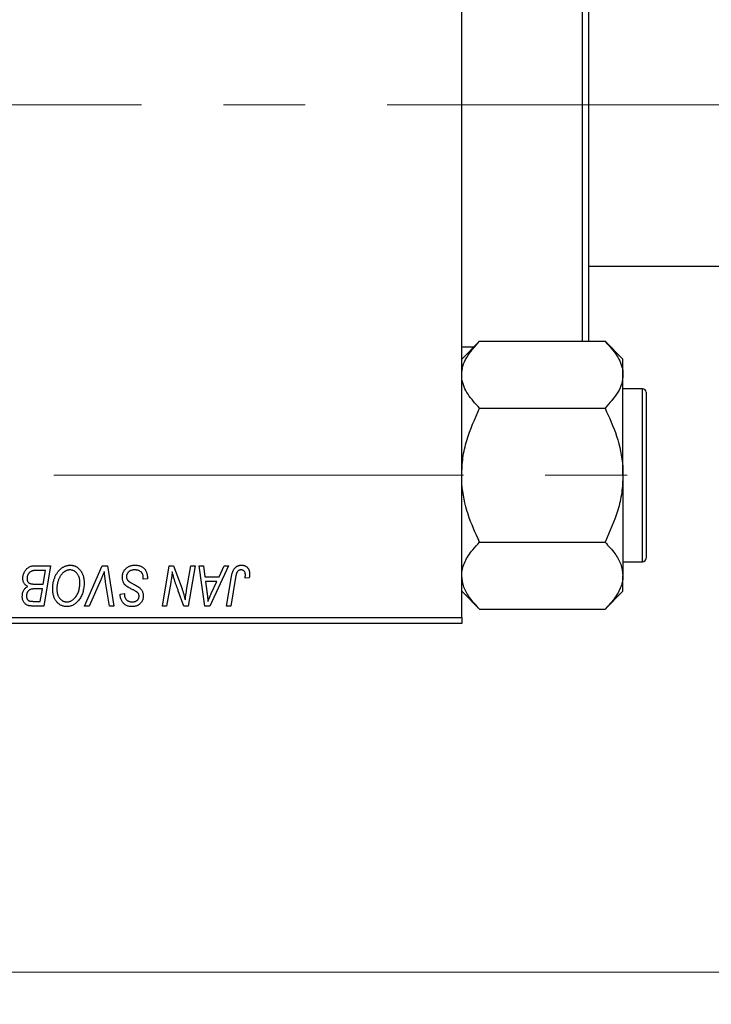
# Model space of a CAD drawing. Units: millimetres. Extents: x 15 to 415, y 5 to 292.
# Drawn here: x 124 to 145, y 198 to 228 of the extents above; entities that cross this region are included whole.
import ezdxf

# ---------------------------------------------------------------- set-up
doc = ezdxf.new("R2010")
doc.units = ezdxf.units.MM
doc.linetypes.add('CENTERX2', pattern=[20.32, 12.7, -2.54, 2.54, -2.54])
doc.styles.add('SLDTEXTSTYLE0', font='TXT', dxfattribs={"width": 0.75})
doc.dimstyles.new('SLDDIMSTYLE0', dxfattribs={"dimtxt": 3.5, "dimasz": 3.302, "dimexe": 0, "dimexo": 0.0625, "dimgap": 0.875, "dimtad": 1, "dimlfac": 2.8, "dimrnd": 1e-09, "dimzin": 12, "dimdsep": 46, "dimtxsty": 'SLDTEXTSTYLE0', "dimsah": 1, "dimcen": 0.09, "dimadec": 0, "dimazin": 3, "dimtfac": 1, "dimtofl": 0, "dimtmove": 0, "dimatfit": 3, "dimfxl": 1, "dimfrac": 2, "dimtolj": 1, "dimtzin": 12, "dimarcsym": 0})

# ---------------------------------------------------------------- blocks, each defined once
blk = doc.blocks.new('_D')
at = {"color": 7, "linetype": 'Continuous', "lineweight": 0}
for p, q in [((149.154, 220.203), (149.154, 197.612)), ((82.369, 208.417), (82.369, 197.612)), ((149.154, 198.612), (82.369, 198.612))]:
    blk.add_line(p, q, dxfattribs=at)
at = {"color": 7, "linetype": 'Continuous', "lineweight": 18}
for points in [[(82.369, 198.612), (85.671, 198.104), (85.671, 199.12)], [(149.154, 198.612), (145.852, 199.12), (145.852, 198.104)]]:
    blk.add_solid(points, dxfattribs=at)
at = {"color": 7, "linetype": 'Continuous', "lineweight": 18, "insert": (108.65, 203.124), "char_height": 3.5, "attachment_point": 1, "style": 'SLDTEXTSTYLE0'}
blk.add_mtext('187,00', dxfattribs=at)

msp = doc.modelspace()

# ---------------------------------------------------------------- linework, layer by layer
at = {"color": 7, "linetype": 'Continuous', "lineweight": 25}
for p, q in [((137.7257, 209.5957), (137.7257, 241.3814)), ((141.4757, 218.1564), (141.4757, 232.8207)), ((141.6543, 232.81), (141.6543, 218.1671)), ((141.6543, 220.4886), (146.1186, 220.4886)), ((138.2817, 218.1564), (137.7257, 217.6004)), ((138.2817, 218.1564), (142.1697, 218.1564)), ((141.6436, 218.1564), (141.6543, 218.1671)), ((142.7257, 217.6004), (142.1697, 218.1564)), ((137.7257, 217.9886), (138.1139, 217.9886)), ((142.7257, 217.1189), (142.7257, 217.6004)), ((142.7257, 214.0064), (142.7257, 217.1189)), ((143.3329, 216.685), (142.7257, 216.685)), ((143.44, 216.5779), (143.44, 215.2921)), ((138.2817, 216.0814), (142.1697, 216.0814)), ((143.44, 215.2921), (143.44, 211.435)), ((142.7257, 214.0064), (142.7257, 210.8939)), ((138.2817, 211.9314), (142.1697, 211.9314)), ((124.4815, 211.2029), (124.9822, 211.2029)), ((124.9822, 211.2029), (124.7709, 209.9529)), ((126.0379, 209.9529), (126.584, 211.2029)), ((126.584, 211.2029), (126.7499, 211.2029)), ((126.7499, 211.2029), (126.9412, 209.9529)), ((128.4486, 209.9529), (128.6602, 211.2029)), ((128.6602, 211.2029), (128.7971, 211.2029)), ((128.7971, 211.2029), (129.0571, 210.4843)), ((129.1977, 210.4401), (129.3313, 211.2029)), ((129.4627, 211.2029), (129.2492, 209.9529)), ((129.3313, 211.2029), (129.4627, 211.2029)), ((129.5918, 211.2029), (129.7225, 211.2029)), ((129.7631, 209.9529), (129.5918, 211.2029)), ((129.7225, 211.2029), (129.7643, 210.8619)), ((130.5024, 211.2029), (129.9218, 209.9529)), ((130.2082, 210.8619), (130.3617, 211.2029)), ((130.3617, 211.2029), (130.5024, 211.2029)), ((142.7257, 211.3279), (143.3329, 211.3279)), ((124.826, 211.0568), (124.5825, 211.0568)), ((124.7547, 210.6347), (124.826, 211.0568)), ((129.7643, 210.8619), (130.2082, 210.8619)), ((130.4347, 209.9529), (130.5895, 210.8691)), ((130.7163, 210.8379), (130.5664, 209.9529)), ((142.7257, 210.4124), (142.7257, 210.8939)), ((124.4792, 210.6347), (124.7547, 210.6347)), ((126.5404, 210.7704), (126.1779, 209.9529)), ((126.81, 209.9529), (126.6895, 210.6973)), ((127.8556, 210.7808), (127.8566, 210.8211)), ((127.9855, 210.796), (127.8556, 210.7808)), ((128.7076, 210.6854), (128.5805, 209.9529)), ((129.7826, 210.7158), (129.8275, 210.4013)), ((130.1369, 210.7158), (129.7826, 210.7158)), ((129.9642, 210.345), (130.1369, 210.7158)), ((131.1396, 210.8295), (131.0092, 210.8132)), ((124.7298, 210.4886), (124.5185, 210.4886)), ((124.6641, 210.099), (124.7298, 210.4886)), ((127.1405, 210.2988), (127.1413, 210.3262)), ((127.1413, 210.3262), (127.2712, 210.3392)), ((127.2712, 210.3392), (127.2704, 210.3105)), ((129.1122, 209.9529), (128.942, 210.4239)), ((137.7257, 210.4124), (138.2817, 209.8564)), ((142.1697, 209.8564), (142.7257, 210.4124)), ((124.4414, 210.099), (124.6641, 210.099)), ((124.7709, 209.9529), (124.4511, 209.9529)), ((126.1779, 209.9529), (126.0379, 209.9529)), ((126.9412, 209.9529), (126.81, 209.9529)), ((128.5805, 209.9529), (128.4486, 209.9529)), ((129.2492, 209.9529), (129.1122, 209.9529)), ((129.9218, 209.9529), (129.7631, 209.9529)), ((130.5664, 209.9529), (130.4347, 209.9529)), ((138.2817, 209.8564), (142.1697, 209.8564)), ((116.6543, 209.5957), (137.7257, 209.5957)), ((137.7257, 209.4171), (116.6543, 209.4171)), ((137.7257, 209.5957), (137.7257, 209.4171))]:
    msp.add_line(p, q, dxfattribs=at)
at = {"color": 7, "linetype": 'CENTERX2', "lineweight": 18}
for p, q in [((148.1186, 225.4886), (107.5114, 225.4886)), ((64.1186, 214.0064), (145.2614, 214.0064))]:
    msp.add_line(p, q, dxfattribs=at)
at = {"color": 8, "linetype": 'Continuous', "lineweight": 25}
for p, q in [((143.3329, 215.3457), (143.3329, 216.685)), ((143.3329, 211.3279), (143.3329, 215.3457))]:
    msp.add_line(p, q, dxfattribs=at)
at = {"color": 7, "linetype": 'Continuous', "lineweight": 25}
for centre, start, end in [((143.3329, 216.5779), 0, 90), ((143.3329, 211.435), 270, 0)]:
    msp.add_arc(centre, 0.1071, start, end, dxfattribs=at)
for points, knots in [([(137.7257, 217.1189), (137.7339, 217.2091), (137.7503, 217.3913), (137.9107, 217.7455), (138.1342, 217.993), (138.2817, 218.1564)], [0, 0, 0, 0, 0.2497062, 0.5046234, 1, 1, 1, 1]), ([(142.1697, 218.1564), (142.2996, 218.0144), (142.5638, 217.7254), (142.7143, 217.3671), (142.7237, 217.1624), (142.7257, 217.1189)], [0, 0, 0, 0, 0.4323852, 0.8795543, 1, 1, 1, 1]), ([(138.2817, 216.0814), (138.1518, 216.2235), (137.8876, 216.5125), (137.7372, 216.8707), (137.7277, 217.0755), (137.7257, 217.1189)], [0, 0, 0, 0, 0.4323852, 0.8795543, 1, 1, 1, 1]), ([(142.7257, 217.1189), (142.7176, 217.0288), (142.7011, 216.8465), (142.5407, 216.4924), (142.3172, 216.2449), (142.1697, 216.0814)], [0, 0, 0, 0, 0.2497062, 0.5046234, 1, 1, 1, 1]), ([(137.7257, 214.0064), (137.7339, 214.1868), (137.7503, 214.5512), (137.9107, 215.2595), (138.1342, 215.7546), (138.2817, 216.0814)], [0, 0, 0, 0, 0.2497062, 0.5046234, 1, 1, 1, 1]), ([(142.1697, 216.0814), (142.2996, 215.7973), (142.5638, 215.2194), (142.7143, 214.5029), (142.7237, 214.0933), (142.7257, 214.0064)], [0, 0, 0, 0, 0.4323852, 0.8795543, 1, 1, 1, 1]), ([(138.2817, 211.9314), (138.1518, 212.2155), (137.8876, 212.7935), (137.7372, 213.51), (137.7277, 213.9195), (137.7257, 214.0064)], [0, 0, 0, 0, 0.4323852, 0.8795543, 1, 1, 1, 1]), ([(142.7257, 214.0064), (142.7176, 213.8261), (142.7011, 213.4617), (142.5407, 212.7533), (142.3172, 212.2583), (142.1697, 211.9314)], [0, 0, 0, 0, 0.2497062, 0.5046234, 1, 1, 1, 1]), ([(137.7257, 210.8939), (137.7262, 210.9149), (137.7294, 211.0612), (137.8104, 211.3364), (138.024, 211.6608), (138.2086, 211.8547), (138.2817, 211.9314)], [0, 0, 0, 0, 0.0581238, 0.4052924, 0.7646176, 1, 1, 1, 1]), ([(142.1697, 211.9314), (142.2768, 211.8158), (142.4806, 211.5956), (142.6838, 211.2463), (142.7116, 211.0125), (142.7257, 210.8939)], [0, 0, 0, 0, 0.3528679, 0.6719287, 1, 1, 1, 1]), ([(124.1218, 210.814), (124.1225, 210.8314), (124.1238, 210.866), (124.1337, 210.917), (124.1501, 210.9665), (124.1729, 211.0136), (124.2, 211.0575), (124.2317, 211.0959), (124.2664, 211.1291), (124.3051, 211.1557), (124.3461, 211.1769), (124.3895, 211.192), (124.4349, 211.2011), (124.4658, 211.2023), (124.4815, 211.2029)], [0, 0, 0, 0, 0.0885781, 0.1763653, 0.2640477, 0.3539283, 0.4424675, 0.5267237, 0.6072595, 0.6865691, 0.7650622, 0.8422521, 0.9200563, 1, 1, 1, 1]), ([(125.0471, 210.4931), (125.0474, 210.5105), (125.0479, 210.5449), (125.0517, 210.5957), (125.0581, 210.6454), (125.0669, 210.6939), (125.0784, 210.7411), (125.092, 210.7872), (125.1086, 210.8319), (125.1276, 210.875), (125.1482, 210.9165), (125.1706, 210.9553), (125.1941, 210.9917), (125.2191, 211.0252), (125.2451, 211.0563), (125.2727, 211.0846), (125.3015, 211.1103), (125.3318, 211.1331), (125.3629, 211.1533), (125.3944, 211.1709), (125.4264, 211.1857), (125.4587, 211.1979), (125.4915, 211.2074), (125.5246, 211.2142), (125.5582, 211.2184), (125.5807, 211.2189), (125.592, 211.2191)], [0, 0, 0, 0, 0.0517953, 0.102706, 0.1523632, 0.2014102, 0.2497463, 0.2974554, 0.3448452, 0.392009, 0.4383223, 0.482904, 0.5259903, 0.5675157, 0.6078447, 0.6469628, 0.6854328, 0.7231188, 0.76018, 0.796023, 0.8308293, 0.8653587, 0.8990132, 0.9327973, 0.9663825, 1, 1, 1, 1]), ([(125.592, 211.2191), (125.6017, 211.2189), (125.621, 211.2184), (125.6497, 211.2158), (125.6775, 211.2105), (125.7045, 211.2037), (125.731, 211.1951), (125.7565, 211.1841), (125.7815, 211.1714), (125.8056, 211.1567), (125.8287, 211.1398), (125.8512, 211.1215), (125.8718, 211.1003), (125.8922, 211.0779), (125.9106, 211.0528), (125.9289, 211.0263), (125.9452, 210.9973), (125.961, 210.9669), (125.9751, 210.9347), (125.9875, 210.9014), (125.998, 210.8669), (126.0063, 210.8313), (126.0129, 210.7946), (126.0178, 210.7569), (126.0205, 210.7181), (126.021, 210.6918), (126.0212, 210.6786)], [0, 0, 0, 0, 0.0378713, 0.0752374, 0.11171, 0.1480294, 0.1837276, 0.2198556, 0.2560644, 0.2926971, 0.3296946, 0.3673249, 0.4054911, 0.4446575, 0.4850732, 0.5267894, 0.5696934, 0.61444, 0.6601209, 0.706461, 0.7528957, 0.8002348, 0.8487179, 0.897827, 0.9483119, 1, 1, 1, 1]), ([(127.2062, 210.8518), (127.2066, 210.8647), (127.2073, 210.89), (127.2125, 210.9271), (127.2207, 210.9626), (127.2328, 210.9963), (127.2481, 211.0284), (127.2666, 211.0591), (127.2889, 211.0878), (127.3142, 211.1146), (127.3422, 211.1391), (127.3726, 211.1606), (127.4052, 211.1785), (127.4396, 211.1938), (127.4764, 211.2051), (127.5153, 211.213), (127.5561, 211.2184), (127.5841, 211.2189), (127.5984, 211.2191)], [0, 0, 0, 0, 0.0640634, 0.126107, 0.1862559, 0.2452488, 0.3040054, 0.3631424, 0.4231851, 0.4845391, 0.5466027, 0.6079292, 0.6695556, 0.7315849, 0.7951037, 0.8609141, 0.9288022, 1, 1, 1, 1]), ([(127.5984, 211.2191), (127.6137, 211.2188), (127.6435, 211.2183), (127.6868, 211.2135), (127.7272, 211.2054), (127.7649, 211.1943), (127.7998, 211.1801), (127.8316, 211.1622), (127.8607, 211.1414), (127.887, 211.1172), (127.9102, 211.0897), (127.9304, 211.0584), (127.9473, 211.0234), (127.9612, 210.9849), (127.9722, 210.9428), (127.9794, 210.897), (127.9844, 210.8477), (127.9851, 210.8136), (127.9855, 210.796)], [0, 0, 0, 0, 0.0698134, 0.135756, 0.1982792, 0.2578008, 0.3144991, 0.3697276, 0.4238623, 0.477334, 0.5317766, 0.5878065, 0.6465971, 0.7085484, 0.77428, 0.8446267, 0.9197711, 1, 1, 1, 1]), ([(130.5895, 210.8691), (130.5923, 210.8844), (130.5977, 210.9141), (130.608, 210.9567), (130.6202, 210.9956), (130.6327, 211.0314), (130.6473, 211.0636), (130.6632, 211.0924), (130.6804, 211.1177), (130.6992, 211.1396), (130.7193, 211.1584), (130.7408, 211.1744), (130.7633, 211.1883), (130.7871, 211.1998), (130.8125, 211.2084), (130.839, 211.2144), (130.8667, 211.2184), (130.8857, 211.2189), (130.8954, 211.2191)], [0, 0, 0, 0, 0.0911127, 0.1765801, 0.2556846, 0.3297894, 0.3981379, 0.4620791, 0.5214381, 0.5768138, 0.6303118, 0.6822058, 0.7332337, 0.7847404, 0.8364742, 0.8892249, 0.9436037, 1, 1, 1, 1]), ([(130.8954, 211.2191), (130.9051, 211.2189), (130.924, 211.2186), (130.9516, 211.2153), (130.9775, 211.2095), (131.0021, 211.2025), (131.0248, 211.1923), (131.046, 211.1804), (131.0656, 211.1662), (131.0834, 211.1498), (131.0996, 211.1316), (131.1132, 211.1108), (131.125, 211.088), (131.1346, 211.0631), (131.1419, 211.036), (131.1472, 211.007), (131.1506, 210.9759), (131.1509, 210.9545), (131.151, 210.9434)], [0, 0, 0, 0, 0.06813, 0.1325358, 0.1943164, 0.2536925, 0.3112246, 0.3676989, 0.4240706, 0.4802275, 0.5368722, 0.5945108, 0.6538279, 0.7160607, 0.7811272, 0.8497596, 0.9224018, 1, 1, 1, 1]), ([(124.4544, 211.0502), (124.4449, 211.0481), (124.4265, 211.044), (124.4002, 211.0347), (124.3752, 211.0244), (124.3522, 211.0113), (124.3307, 210.9958), (124.3116, 210.9767), (124.2945, 210.9543), (124.2795, 210.929), (124.2671, 210.9013), (124.2582, 210.8721), (124.2527, 210.8417), (124.252, 210.821), (124.2517, 210.8105)], [0, 0, 0, 0, 0.08440412, 0.16477972, 0.2435569, 0.31998808, 0.39609359, 0.47394016, 0.55507288, 0.64187167, 0.7308445, 0.81895415, 0.90823628, 1, 1, 1, 1]), ([(124.5825, 211.0568), (124.5748, 211.0568), (124.56, 211.0569), (124.539, 211.0563), (124.52, 211.0557), (124.503, 211.0554), (124.488, 211.0544), (124.475, 211.053), (124.4639, 211.0519), (124.4573, 211.0507), (124.4544, 211.0502)], [0, 0, 0, 0, 0.1797516, 0.3437484, 0.4919479, 0.6243514, 0.7411612, 0.8423841, 0.9298563, 1, 1, 1, 1]), ([(125.5826, 211.073), (125.5746, 211.0728), (125.5587, 211.0725), (125.535, 211.0689), (125.5114, 211.064), (125.4879, 211.0565), (125.4645, 211.0468), (125.4412, 211.0351), (125.418, 211.0213), (125.3949, 211.0056), (125.3724, 210.9877), (125.3507, 210.9672), (125.3299, 210.9443), (125.3102, 210.9188), (125.2911, 210.8912), (125.2731, 210.8611), (125.2558, 210.8286), (125.2398, 210.7939), (125.2252, 210.7576), (125.2121, 210.7204), (125.2013, 210.6822), (125.1923, 210.6432), (125.1855, 210.6035), (125.1808, 210.5628), (125.1776, 210.5214), (125.1772, 210.4935), (125.177, 210.4794)], [0, 0, 0, 0, 0.0301757, 0.0602933, 0.0908029, 0.121741, 0.1536659, 0.1866556, 0.2205936, 0.2559101, 0.2924251, 0.3298624, 0.3689122, 0.4095877, 0.4520232, 0.4961917, 0.5426783, 0.5914669, 0.6412571, 0.690858, 0.7412132, 0.7915521, 0.8426455, 0.8940039, 0.9467438, 1, 1, 1, 1]), ([(125.8913, 210.6846), (125.891, 210.699), (125.8904, 210.7271), (125.886, 210.7681), (125.879, 210.807), (125.8692, 210.8437), (125.8562, 210.878), (125.84, 210.9099), (125.8217, 210.9402), (125.7999, 210.9673), (125.777, 210.9922), (125.7521, 211.0134), (125.7267, 211.032), (125.7, 211.0471), (125.6721, 211.0585), (125.6432, 211.0671), (125.6132, 211.0718), (125.5928, 211.0726), (125.5826, 211.073)], [0, 0, 0, 0, 0.0780325, 0.1522985, 0.2236497, 0.2920866, 0.3578578, 0.4224801, 0.4861311, 0.5491776, 0.6108388, 0.6697011, 0.7262273, 0.781477, 0.8355721, 0.8895737, 0.944401, 1, 1, 1, 1]), ([(126.6462, 211.0243), (126.6408, 211.0111), (126.6305, 210.9855), (126.6156, 210.9481), (126.601, 210.9131), (126.5874, 210.8803), (126.5748, 210.8496), (126.5624, 210.8213), (126.5515, 210.7949), (126.544, 210.7783), (126.5404, 210.7704)], [0, 0, 0, 0, 0.15513934, 0.3012025, 0.43888369, 0.56869076, 0.68856716, 0.80093043, 0.9050613, 1, 1, 1, 1]), ([(126.6895, 210.6973), (126.6868, 210.7138), (126.6815, 210.7459), (126.674, 210.7929), (126.6679, 210.8375), (126.6619, 210.8796), (126.6568, 210.9192), (126.6525, 210.9565), (126.6489, 210.9912), (126.6471, 211.0135), (126.6462, 211.0243)], [0, 0, 0, 0, 0.1519285, 0.2959004, 0.432574, 0.5614202, 0.6823405, 0.7961129, 0.9019921, 1, 1, 1, 1]), ([(127.453, 210.5023), (127.4428, 210.5077), (127.4231, 210.5182), (127.3953, 210.534), (127.37, 210.5485), (127.3479, 210.5629), (127.3284, 210.5761), (127.3118, 210.5889), (127.2978, 210.6006), (127.2831, 210.6157), (127.2679, 210.6353), (127.2521, 210.6603), (127.2384, 210.6874), (127.2267, 210.7165), (127.2176, 210.7478), (127.2111, 210.7809), (127.2069, 210.8158), (127.2064, 210.8396), (127.2062, 210.8518)], [0, 0, 0, 0, 0.0759971, 0.1458615, 0.209346, 0.2665927, 0.3183133, 0.3636869, 0.4037158, 0.4377559, 0.5011825, 0.5653457, 0.6311669, 0.6996974, 0.7706078, 0.8439607, 0.9202774, 1, 1, 1, 1]), ([(127.5898, 211.073), (127.5803, 211.0728), (127.5617, 211.0724), (127.5347, 211.0696), (127.5091, 211.0651), (127.4851, 211.0585), (127.4626, 211.0498), (127.4415, 211.0396), (127.4219, 211.0275), (127.4042, 211.0132), (127.3883, 210.9978), (127.3742, 210.9816), (127.3625, 210.9641), (127.3528, 210.9459), (127.3453, 210.9266), (127.3401, 210.9065), (127.3366, 210.8854), (127.3363, 210.871), (127.3361, 210.8637)], [0, 0, 0, 0, 0.077104, 0.1511069, 0.2210116, 0.2881109, 0.353658, 0.4164274, 0.4788528, 0.5405268, 0.6008585, 0.6589153, 0.7153975, 0.7714085, 0.8267308, 0.8829695, 0.9407689, 1, 1, 1, 1]), ([(127.3361, 210.8637), (127.3365, 210.8535), (127.3371, 210.8336), (127.3437, 210.8049), (127.3544, 210.7782), (127.3647, 210.7624), (127.3698, 210.7544)], [0, 0, 0, 0, 0.2623513, 0.5126828, 0.7553307, 1, 1, 1, 1]), ([(127.8224, 210.9649), (127.8176, 210.9727), (127.8081, 210.9887), (127.7879, 211.0092), (127.7637, 211.0276), (127.7354, 211.0437), (127.7034, 211.057), (127.668, 211.0661), (127.6299, 211.0722), (127.6034, 211.0727), (127.5898, 211.073)], [0, 0, 0, 0, 0.1016326, 0.2071784, 0.3190022, 0.4408272, 0.5695581, 0.7044896, 0.8478066, 1, 1, 1, 1]), ([(127.8566, 210.8211), (127.8563, 210.8343), (127.8557, 210.8599), (127.8486, 210.8973), (127.8384, 210.9326), (127.8277, 210.9542), (127.8224, 210.9649)], [0, 0, 0, 0, 0.2636441, 0.5155515, 0.7605841, 1, 1, 1, 1]), ([(128.7545, 211.0136), (128.7476, 210.9592), (128.7337, 210.8496), (128.7164, 210.7404), (128.7076, 210.6854)], [0, 0, 0, 0, 0.4961591, 1, 1, 1, 1]), ([(128.8212, 210.7689), (128.8159, 210.786), (128.8046, 210.8223), (128.7886, 210.8803), (128.7716, 210.9447), (128.7604, 210.9899), (128.7545, 211.0136)], [0, 0, 0, 0, 0.2121775, 0.448901, 0.7114907, 1, 1, 1, 1]), ([(130.887, 211.073), (130.8802, 211.0727), (130.8668, 211.0723), (130.8472, 211.0684), (130.8287, 211.0619), (130.8111, 211.0531), (130.795, 211.0415), (130.7801, 211.0275), (130.7672, 211.0103), (130.7574, 210.9942), (130.7503, 210.9791), (130.7454, 210.9653), (130.7404, 210.9494), (130.7353, 210.9313), (130.7302, 210.9111), (130.7255, 210.8886), (130.7206, 210.864), (130.7177, 210.8468), (130.7163, 210.8379)], [0, 0, 0, 0, 0.06318469, 0.12502249, 0.18510194, 0.24608984, 0.30711847, 0.3701259, 0.43587446, 0.50657754, 0.54572214, 0.59111448, 0.64321791, 0.70136321, 0.76636566, 0.8373319, 0.91524717, 1, 1, 1, 1]), ([(131.0212, 210.9221), (131.0208, 210.9334), (131.0201, 210.9548), (131.0128, 210.9851), (131.0012, 211.0115), (130.9847, 211.0337), (130.9646, 211.0513), (130.9413, 211.0642), (130.915, 211.0716), (130.8965, 211.0725), (130.887, 211.073)], [0, 0, 0, 0, 0.148499, 0.2825158, 0.4071628, 0.526583, 0.6434295, 0.7566074, 0.8747372, 1, 1, 1, 1]), ([(131.0092, 210.8132), (131.0111, 210.8246), (131.0146, 210.8457), (131.018, 210.8753), (131.0206, 210.9002), (131.021, 210.9153), (131.0212, 210.9221)], [0, 0, 0, 0, 0.3140156, 0.5868196, 0.8146584, 1, 1, 1, 1]), ([(131.151, 210.9434), (131.1506, 210.9242), (131.1497, 210.886), (131.143, 210.8483), (131.1396, 210.8295)], [0, 0, 0, 0, 0.5007641, 1, 1, 1, 1]), ([(138.2817, 209.8564), (138.1747, 209.9721), (137.9708, 210.1922), (137.7676, 210.5416), (137.7398, 210.7754), (137.7257, 210.8939)], [0, 0, 0, 0, 0.35286785, 0.67192872, 1, 1, 1, 1]), ([(142.7257, 210.8939), (142.7253, 210.8729), (142.722, 210.7266), (142.641, 210.4515), (142.4274, 210.1271), (142.2428, 209.9332), (142.1697, 209.8564)], [0, 0, 0, 0, 0.0581238, 0.4052924, 0.7646176, 1, 1, 1, 1]), ([(124.1056, 210.2567), (124.1061, 210.274), (124.1071, 210.3075), (124.1154, 210.356), (124.1287, 210.401), (124.1479, 210.4424), (124.1722, 210.4798), (124.2023, 210.5123), (124.2375, 210.5403), (124.2642, 210.5544), (124.2778, 210.5616)], [0, 0, 0, 0, 0.1397366, 0.2708504, 0.3965725, 0.5186775, 0.6381938, 0.7563043, 0.8756267, 1, 1, 1, 1]), ([(124.2778, 210.5616), (124.2657, 210.5673), (124.242, 210.5783), (124.2104, 210.6008), (124.1832, 210.6271), (124.1606, 210.6577), (124.1431, 210.6919), (124.1306, 210.7297), (124.1232, 210.7708), (124.1223, 210.7993), (124.1218, 210.814)], [0, 0, 0, 0, 0.1266079, 0.2474348, 0.3659695, 0.4846669, 0.6055442, 0.729814, 0.8602233, 1, 1, 1, 1]), ([(124.2517, 210.8105), (124.2518, 210.8031), (124.2521, 210.7888), (124.2543, 210.768), (124.2584, 210.7488), (124.264, 210.7313), (124.2708, 210.7151), (124.2794, 210.7005), (124.2901, 210.6878), (124.3018, 210.6761), (124.3158, 210.666), (124.3323, 210.6578), (124.3509, 210.6504), (124.3721, 210.6446), (124.3955, 210.6401), (124.4213, 210.6368), (124.4495, 210.6352), (124.4691, 210.6349), (124.4792, 210.6347)], [0, 0, 0, 0, 0.0662662, 0.1290617, 0.1874386, 0.2425685, 0.2947445, 0.3452674, 0.3944889, 0.4434744, 0.4941804, 0.5489941, 0.6094961, 0.6743258, 0.7456866, 0.8239599, 0.9086241, 1, 1, 1, 1]), ([(125.7477, 210.2215), (125.7593, 210.2361), (125.7825, 210.2655), (125.8117, 210.3143), (125.8363, 210.3668), (125.8567, 210.423), (125.8719, 210.4831), (125.8835, 210.5468), (125.89, 210.6145), (125.8908, 210.6609), (125.8913, 210.6846)], [0, 0, 0, 0, 0.1130348, 0.2268335, 0.3435029, 0.4639329, 0.5883359, 0.7189973, 0.8559436, 1, 1, 1, 1]), ([(126.0212, 210.6786), (126.0206, 210.6508), (126.0195, 210.5965), (126.0116, 210.5171), (125.9983, 210.4417), (125.9795, 210.3702), (125.9554, 210.3028), (125.9259, 210.2394), (125.8913, 210.1797), (125.8637, 210.1434), (125.85, 210.1253)], [0, 0, 0, 0, 0.14097549, 0.27565871, 0.40525403, 0.52966095, 0.65058852, 0.76858674, 0.88469405, 1, 1, 1, 1]), ([(127.3698, 210.7544), (127.3732, 210.7503), (127.3806, 210.7414), (127.395, 210.729), (127.4121, 210.7148), (127.4334, 210.7004), (127.458, 210.6846), (127.4862, 210.668), (127.5179, 210.6502), (127.5404, 210.6383), (127.5522, 210.6321)], [0, 0, 0, 0, 0.0716555, 0.1570521, 0.2575315, 0.3738637, 0.5061247, 0.6544904, 0.8190852, 1, 1, 1, 1]), ([(127.5522, 210.6321), (127.5615, 210.6274), (127.5792, 210.6182), (127.6043, 210.6043), (127.6274, 210.5919), (127.6479, 210.5797), (127.6664, 210.569), (127.6824, 210.5589), (127.6965, 210.5503), (127.7047, 210.5443), (127.7085, 210.5416)], [0, 0, 0, 0, 0.1726419, 0.3309193, 0.4766518, 0.6080915, 0.7270042, 0.8309993, 0.9224993, 1, 1, 1, 1]), ([(127.7085, 210.5416), (127.7204, 210.5325), (127.7436, 210.5148), (127.774, 210.4848), (127.7996, 210.4536), (127.8203, 210.4206), (127.836, 210.3857), (127.8477, 210.3488), (127.8542, 210.3093), (127.8551, 210.2822), (127.8556, 210.2684)], [0, 0, 0, 0, 0.1395178, 0.2704089, 0.3947416, 0.5131309, 0.630361, 0.7486906, 0.8719598, 1, 1, 1, 1]), ([(128.942, 210.4239), (128.9357, 210.4407), (128.9234, 210.4737), (128.9056, 210.522), (128.8893, 210.5683), (128.8733, 210.6123), (128.8591, 210.6546), (128.8452, 210.6945), (128.8328, 210.7324), (128.825, 210.7569), (128.8212, 210.7689)], [0, 0, 0, 0, 0.1473319, 0.2884946, 0.4226039, 0.550785, 0.6725801, 0.7884488, 0.8972928, 1, 1, 1, 1]), ([(124.2778, 209.9737), (124.2646, 209.979), (124.2388, 209.9896), (124.2043, 210.0132), (124.1743, 210.0415), (124.1492, 210.0754), (124.1297, 210.1144), (124.1154, 210.1579), (124.107, 210.2059), (124.1061, 210.2394), (124.1056, 210.2567)], [0, 0, 0, 0, 0.1199282, 0.2352687, 0.3505074, 0.4679795, 0.5897309, 0.717624, 0.8533081, 1, 1, 1, 1]), ([(124.3072, 210.4368), (124.3015, 210.4312), (124.2902, 210.42), (124.2755, 210.4015), (124.2632, 210.3814), (124.2531, 210.3601), (124.2451, 210.3375), (124.2397, 210.3135), (124.2359, 210.2882), (124.2356, 210.2709), (124.2355, 210.2621)], [0, 0, 0, 0, 0.123467, 0.244945, 0.3642729, 0.4854921, 0.6070539, 0.7328365, 0.8643977, 1, 1, 1, 1]), ([(124.2355, 210.2621), (124.2358, 210.2532), (124.2364, 210.236), (124.2403, 210.2112), (124.2476, 210.1885), (124.2573, 210.168), (124.2696, 210.1504), (124.283, 210.1349), (124.2985, 210.123), (124.3159, 210.113), (124.3383, 210.1066), (124.3664, 210.1021), (124.4016, 210.0995), (124.4274, 210.0991), (124.4414, 210.099)], [0, 0, 0, 0, 0.0873836, 0.169067, 0.2457954, 0.3204905, 0.3910117, 0.4569075, 0.5202337, 0.5819701, 0.6534442, 0.747012, 0.8620357, 1, 1, 1, 1]), ([(124.5185, 210.4886), (124.5064, 210.4885), (124.4829, 210.4883), (124.4491, 210.4856), (124.4182, 210.4817), (124.3901, 210.4763), (124.3651, 210.4689), (124.343, 210.4601), (124.3235, 210.4498), (124.3125, 210.4411), (124.3072, 210.4368)], [0, 0, 0, 0, 0.16478, 0.3173691, 0.4581393, 0.5864779, 0.7034014, 0.8106869, 0.9084754, 1, 1, 1, 1]), ([(125.4789, 209.9366), (125.4638, 209.9371), (125.4341, 209.9379), (125.3906, 209.9449), (125.3492, 209.9567), (125.3094, 209.9726), (125.2718, 209.9938), (125.2357, 210.0189), (125.2019, 210.0492), (125.17, 210.0835), (125.1411, 210.1221), (125.116, 210.1646), (125.0946, 210.2106), (125.0771, 210.2602), (125.0637, 210.3135), (125.0542, 210.3703), (125.0483, 210.4305), (125.0475, 210.4719), (125.0471, 210.4931)], [0, 0, 0, 0, 0.0572634, 0.1125681, 0.1669845, 0.2207416, 0.275104, 0.330458, 0.3875843, 0.4471512, 0.5081971, 0.5705729, 0.6343933, 0.7008523, 0.7701283, 0.8428097, 0.9193142, 1, 1, 1, 1]), ([(125.177, 210.4794), (125.1773, 210.4645), (125.178, 210.4352), (125.1819, 210.3926), (125.1892, 210.3526), (125.1986, 210.3148), (125.2113, 210.2795), (125.2269, 210.2467), (125.2448, 210.2161), (125.266, 210.1886), (125.2889, 210.1639), (125.3131, 210.1421), (125.3385, 210.1237), (125.3652, 210.1089), (125.393, 210.0971), (125.422, 210.0887), (125.4522, 210.0838), (125.4728, 210.0831), (125.4832, 210.0827)], [0, 0, 0, 0, 0.0802327, 0.1566864, 0.2289347, 0.2981581, 0.3650797, 0.4297253, 0.4925024, 0.5545694, 0.6151556, 0.672906, 0.7287301, 0.782677, 0.8362747, 0.8900406, 0.9441869, 1, 1, 1, 1]), ([(125.4832, 210.0827), (125.4953, 210.0832), (125.5193, 210.0841), (125.555, 210.0906), (125.5897, 210.1016), (125.6234, 210.1171), (125.6562, 210.1367), (125.688, 210.1608), (125.7189, 210.1891), (125.7379, 210.2105), (125.7477, 210.2215)], [0, 0, 0, 0, 0.1177276, 0.2337686, 0.3509646, 0.4701001, 0.5935383, 0.7220435, 0.8569584, 1, 1, 1, 1]), ([(127.5058, 209.9366), (127.4878, 209.9371), (127.4528, 209.9381), (127.4024, 209.9465), (127.3561, 209.9608), (127.3137, 209.9803), (127.2755, 210.0058), (127.2415, 210.0364), (127.2119, 210.0725), (127.1864, 210.1129), (127.1661, 210.1567), (127.1512, 210.2027), (127.1424, 210.2503), (127.1412, 210.2826), (127.1405, 210.2988)], [0, 0, 0, 0, 0.0937048, 0.1814613, 0.2647014, 0.344698, 0.4232926, 0.5019939, 0.5818722, 0.6650009, 0.7493239, 0.8324097, 0.9154815, 1, 1, 1, 1]), ([(127.2704, 210.3105), (127.2707, 210.3003), (127.2713, 210.2802), (127.2772, 210.2505), (127.2863, 210.2218), (127.2993, 210.1946), (127.3152, 210.1691), (127.3352, 210.1469), (127.3579, 210.1273), (127.3839, 210.1112), (127.4124, 210.0985), (127.4432, 210.0894), (127.476, 210.0836), (127.4986, 210.083), (127.5101, 210.0827)], [0, 0, 0, 0, 0.0821801, 0.1628998, 0.2433294, 0.3249846, 0.4061546, 0.4855843, 0.5655973, 0.6479223, 0.7317775, 0.8174304, 0.9068975, 1, 1, 1, 1]), ([(127.677, 210.3721), (127.6723, 210.3757), (127.6619, 210.3837), (127.6437, 210.3959), (127.6216, 210.4094), (127.5956, 210.425), (127.5658, 210.4422), (127.5317, 210.4606), (127.4937, 210.4809), (127.467, 210.4949), (127.453, 210.5023)], [0, 0, 0, 0, 0.0684754, 0.1523118, 0.2524779, 0.3687381, 0.5019629, 0.6512337, 0.8175311, 1, 1, 1, 1]), ([(127.8556, 210.2684), (127.8553, 210.2563), (127.8547, 210.2325), (127.8504, 210.1978), (127.843, 210.1648), (127.8329, 210.1337), (127.8196, 210.1043), (127.8033, 210.0768), (127.784, 210.0513), (127.7624, 210.0275), (127.738, 210.0061), (127.7112, 209.9875), (127.6822, 209.9719), (127.6512, 209.9587), (127.6179, 209.949), (127.5824, 209.9419), (127.5448, 209.9375), (127.519, 209.9369), (127.5058, 209.9366)], [0, 0, 0, 0, 0.0666935, 0.131022, 0.1926334, 0.2524603, 0.3112714, 0.3697697, 0.4280169, 0.4873848, 0.5468257, 0.6064163, 0.6668857, 0.7280727, 0.7917636, 0.8578355, 0.9272537, 1, 1, 1, 1]), ([(127.5101, 210.0827), (127.5184, 210.0829), (127.5345, 210.0831), (127.5579, 210.0854), (127.58, 210.0893), (127.6006, 210.0945), (127.6199, 210.1013), (127.6376, 210.11), (127.6541, 210.1199), (127.669, 210.1314), (127.6825, 210.1439), (127.6939, 210.1579), (127.704, 210.1725), (127.7117, 210.1884), (127.7183, 210.205), (127.7224, 210.2227), (127.7255, 210.2412), (127.7256, 210.254), (127.7257, 210.2605)], [0, 0, 0, 0, 0.07887432, 0.15323823, 0.22346654, 0.29156139, 0.35568674, 0.41829031, 0.47858213, 0.53827526, 0.59689077, 0.65343829, 0.70966446, 0.76542832, 0.8214527, 0.87862055, 0.93800934, 1, 1, 1, 1]), ([(127.7257, 210.2605), (127.7256, 210.2664), (127.7253, 210.2779), (127.723, 210.2945), (127.7192, 210.3102), (127.7139, 210.3247), (127.707, 210.3383), (127.6986, 210.3508), (127.6885, 210.3621), (127.6809, 210.3688), (127.677, 210.3721)], [0, 0, 0, 0, 0.1388331, 0.2727325, 0.3990061, 0.5211149, 0.6406824, 0.7594359, 0.8776267, 1, 1, 1, 1]), ([(129.0571, 210.4843), (129.0673, 210.4528), (129.0868, 210.3922), (129.1139, 210.3041), (129.1373, 210.2221), (129.1508, 210.1692), (129.1573, 210.1439)], [0, 0, 0, 0, 0.2791353, 0.5384445, 0.7791571, 1, 1, 1, 1]), ([(129.1573, 210.1439), (129.1592, 210.1653), (129.1633, 210.2104), (129.172, 210.2812), (129.1835, 210.3586), (129.1928, 210.4122), (129.1977, 210.4401)], [0, 0, 0, 0, 0.2155138, 0.4547053, 0.7153144, 1, 1, 1, 1]), ([(129.8275, 210.4013), (129.8296, 210.3861), (129.8338, 210.3564), (129.8393, 210.3126), (129.8445, 210.2709), (129.8488, 210.231), (129.8526, 210.1929), (129.856, 210.1567), (129.8584, 210.1225), (129.8598, 210.1003), (129.8605, 210.0896)], [0, 0, 0, 0, 0.14700354, 0.28727155, 0.42172054, 0.54946356, 0.67140697, 0.78755976, 0.89706335, 1, 1, 1, 1]), ([(129.8605, 210.0896), (129.8668, 210.1084), (129.8802, 210.148), (129.9043, 210.2093), (129.9326, 210.2756), (129.9534, 210.3212), (129.9642, 210.345)], [0, 0, 0, 0, 0.2160703, 0.4547989, 0.7156038, 1, 1, 1, 1]), ([(124.4511, 209.9529), (124.4417, 209.9529), (124.4235, 209.9529), (124.3972, 209.9539), (124.3727, 209.9557), (124.3502, 209.958), (124.3294, 209.9607), (124.3105, 209.9642), (124.2935, 209.9685), (124.2829, 209.972), (124.2778, 209.9737)], [0, 0, 0, 0, 0.1606672, 0.3113075, 0.4506262, 0.5801013, 0.6998507, 0.8088578, 0.9089061, 1, 1, 1, 1]), ([(125.85, 210.1253), (125.8372, 210.1103), (125.8124, 210.081), (125.7707, 210.0428), (125.7274, 210.0098), (125.6818, 209.983), (125.634, 209.9623), (125.5841, 209.9475), (125.5321, 209.9384), (125.4967, 209.9372), (125.4789, 209.9366)], [0, 0, 0, 0, 0.1366486, 0.2673175, 0.3924623, 0.5145039, 0.6343493, 0.7539911, 0.8757134, 1, 1, 1, 1])]:
    msp.add_open_spline(points, degree=3, knots=knots, dxfattribs=at)

# ---------------------------------------------------------------- dimensions: what is measured, and where the dimension line sits
at = {"color": 7, "linetype": 'Continuous', "lineweight": 18}
dim = msp.add_linear_dim(base=(82.3686, 198.6118), p1=(149.1543, 221.2029), p2=(82.3686, 209.4171), dimstyle='SLDDIMSTYLE0', dxfattribs=at)
dim.commit()
dim.dimension.update_dxf_attribs({"geometry": '_D', "text_midpoint": (115.7614, 198.6118), "dimtype": 160})

doc.saveas('drawing.dxf')
